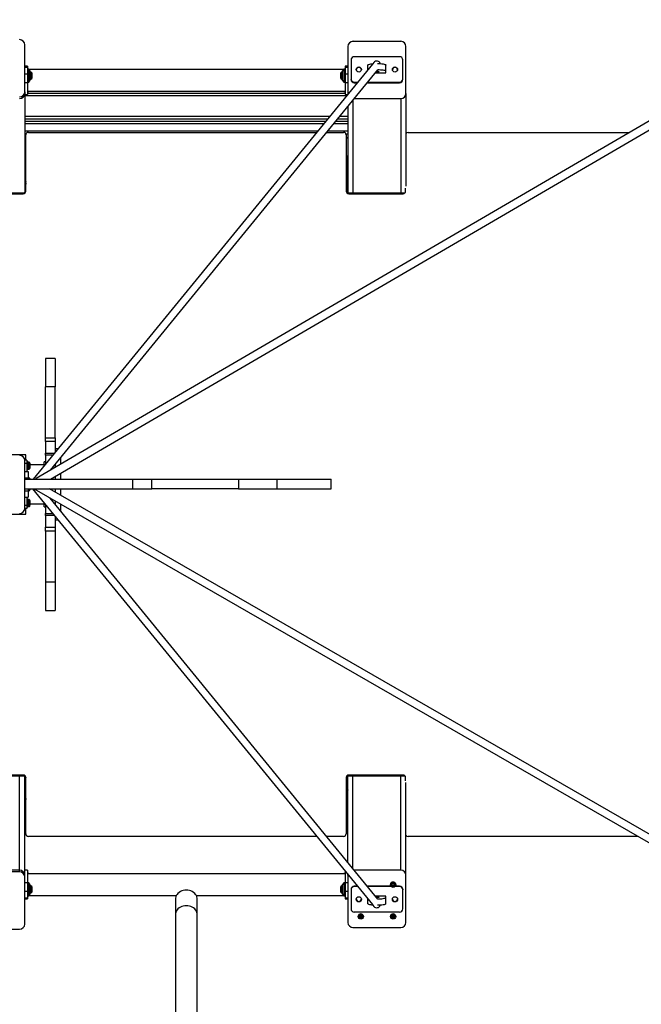
# Model space of a CAD drawing. Units: inches. Extents: x -2847 to 14656, y 10532 to 17964.
# Drawn here: x 8508 to 9470, y 12904 to 14429 of the extents above; entities that cross this region are included whole.
import ezdxf

# ---------------------------------------------------------------- set-up
doc = ezdxf.new("R2010")
doc.units = ezdxf.units.IN
doc.header["$MEASUREMENT"] = 0
doc.layers.add('001 MDP Equipment', color=5, linetype='Continuous')
doc.layers.add('006 MDP Labeling', color=250, linetype='Continuous')

# ---------------------------------------------------------------- blocks, each defined once
blk = doc.blocks.new('A$Cc0fe2b82')
at = {"layer": '001 MDP Equipment', "linetype": 'Continuous', "lineweight": 25}
for p, q in [((4519.6, 753.2), (3302.4, 42.9)), ((3324.3, 41.8), (4526.9, 743.6)), ((3866.7, 719.7), (3792.7, 719.7)), ((3284.7, 641.6), (3284.7, 714.5)), ((3784.7, 711.9), (3784.7, 639)), ((3874.7, 639), (3874.7, 711.9)), ((3789.7, 690.9), (3789.7, 661.3)), ((3864.7, 695.8), (3794.7, 695.8)), ((3825.1, 687.1), (3823.5, 685.1)), ((3869.7, 661.3), (3869.7, 690.9)), ((3288.7, 681.4), (3284.7, 681.4)), ((3284.7, 679.7), (3288.7, 679.7)), ((3288.7, 681.4), (3288.7, 679.7)), ((3288.7, 679.7), (3288.7, 669.4)), ((3290.7, 676.6), (3288.7, 676.6)), ((3293.2, 673.6), (3290.7, 676.6)), ((3290.7, 656.6), (3290.7, 676.6)), ((3778.4, 676.2), (3291.1, 676.2)), ((3293.2, 659.6), (3293.2, 673.6)), ((3294.1, 672.1), (3293.2, 672.1)), ((3294.1, 661.1), (3294.1, 672.1)), ((3822.7, 684.2), (3297.5, 41.8)), ((3324.4, 55.7), (3831.2, 675.7)), ((3776.2, 672.1), (3775.4, 672.1)), ((3775.4, 672.1), (3775.4, 661.1)), ((3778.7, 676.6), (3776.2, 673.6)), ((3776.2, 673.6), (3776.2, 659.7)), ((3780.7, 676.6), (3778.7, 676.6)), ((3778.7, 676.6), (3778.7, 656.7)), ((3784.7, 681.4), (3780.7, 681.4)), ((3780.7, 681.4), (3780.7, 679.7)), ((3780.7, 679.7), (3784.7, 679.7)), ((3780.7, 679.7), (3780.7, 669.4)), ((3815.7, 675.7), (3815.7, 683)), ((3827.6, 671.2), (3843.7, 671.2)), ((3843.7, 673.1), (3843.7, 683)), ((3843.7, 671.2), (3843.7, 673.1)), ((3284.7, 669.4), (3288.7, 669.4)), ((3284.7, 656), (3288.7, 656)), ((3288.7, 669.4), (3288.7, 656)), ((3288.7, 656.6), (3290.7, 656.6)), ((3288.7, 656), (3288.7, 637.2)), ((3290.7, 656.6), (3293.2, 659.6)), ((3293.2, 661.1), (3294.1, 661.1)), ((3296.1, 663.8), (3296.1, 669.4)), ((3773.4, 669.4), (3773.4, 663.8)), ((3775.4, 661.1), (3776.2, 661.1)), ((3776.2, 659.7), (3776.2, 659.6)), ((3776.2, 659.6), (3778.7, 656.6)), ((3778.7, 656.7), (3778.7, 656.6)), ((3778.7, 656.6), (3780.7, 656.6)), ((3780.7, 669.4), (3784.7, 669.4)), ((3780.7, 669.4), (3780.7, 656)), ((3780.7, 656), (3784.7, 656)), ((3780.7, 656), (3780.7, 637.2)), ((3789.7, 660.7), (3789.7, 661.3)), ((3794.7, 656.4), (3800, 656.4)), ((3794.7, 655.7), (3794.7, 656.4)), ((3794.7, 655.7), (3799.4, 655.7)), ((3814.9, 655.7), (3864.7, 655.7)), ((3815.5, 656.4), (3864.7, 656.4)), ((3864.7, 655.7), (3864.7, 656.4)), ((3869.7, 660.7), (3869.7, 661.3)), ((3284.7, 641.6), (3284.7, 639)), ((3288.7, 642.5), (3780.7, 642.5)), ((3288.7, 642), (3290.7, 642)), ((3290.7, 642), (3291.1, 642.5)), ((3290.7, 642), (3290.7, 642.5)), ((3778.4, 642.5), (3778.7, 642)), ((3778.7, 642.5), (3778.7, 642)), ((3778.7, 642), (3780.7, 642)), ((3284.7, 639), (3284.7, 485.7)), ((3284.7, 637.2), (3288.7, 637.2)), ((3284.7, 635.6), (3782.9, 635.6)), ((3288.7, 639.6), (3780.7, 639.6)), ((3780.7, 637.2), (3784.3, 637.2)), ((3784.7, 639), (3784.8, 637.9)), ((3784.7, 639), (3784.7, 637.8)), ((3792.7, 628.6), (3792.7, 485.4)), ((3794.8, 631.1), (3866.7, 631.1)), ((3866.7, 631.1), (3866.7, 485.4)), ((3874.7, 639), (3874.7, 495.3)), ((3784.7, 618.8), (3784.7, 485.7)), ((3284.7, 603.6), (3756.8, 603.6)), ((3284.7, 599.6), (3753.5, 599.6)), ((3750.2, 595.5), (3284.7, 595.5)), ((3784.7, 595.5), (3765.7, 595.5)), ((3769, 599.6), (3784.7, 599.6)), ((3772.3, 603.6), (3784.7, 603.6)), ((3747.5, 592.2), (3284.7, 592.2)), ((3737.9, 580.4), (3284.7, 580.4)), ((3784.7, 580.4), (3753.4, 580.4)), ((3784.7, 592.2), (3763, 592.2)), ((3286.4, 575.8), (3284.7, 575.8)), ((3284.7, 570.2), (3286.2, 570.2)), ((3286.2, 570.2), (3284.7, 570.2)), ((3286.2, 487.8), (3286.2, 574.8)), ((3290.2, 578.8), (3736.5, 578.8)), ((3752, 578.8), (3778.2, 578.8)), ((3784.7, 575.8), (3782.1, 575.8)), ((3782.2, 574.8), (3782.2, 487.8)), ((3782.2, 570.2), (3784.7, 570.2)), ((3784.7, 570.2), (3782.2, 570.2)), ((3878.2, 578.8), (4220.6, 578.8)), ((3783.2, 542.9), (3782.2, 542.9)), ((3782.2, 534.6), (3783.2, 534.6)), ((3783.2, 534.6), (3783.2, 542.9)), ((3783.2, 534.6), (3783.2, 488.3)), ((3783.2, 519.5), (3784.2, 519.5)), ((3784.7, 523), (3783.9, 523)), ((3286.2, 505.3), (3285.5, 505.3)), ((3284.7, 501.8), (3285.8, 501.8)), ((3284.7, 500.4), (3285.8, 500.4)), ((3874.2, 487.8), (3874.2, 492.5)), ((3256.6, 485.4), (3283.2, 485.4)), ((3256.6, 483.8), (3282.2, 483.8)), ((3783.7, 486.8), (3783.5, 487.4)), ((3784.7, 486.2), (3784.2, 486.2)), ((3786.2, 485.4), (3873.2, 485.4)), ((3786.2, 483.8), (3870.2, 483.8)), ((3873.2, 485.4), (3873.4, 485.4)), ((3331.7, 228.8), (3316.7, 228.8)), ((3316.7, 228.8), (3316.7, 184.9)), ((3331.7, 228.8), (3331.7, 184.9)), ((3331.7, 184.9), (3316.7, 184.9)), ((3316.7, 106), (3316.7, 184.9)), ((3331.7, 106), (3331.7, 184.9)), ((3316.7, 106), (3331.7, 106)), ((3316.7, 100.1), (3316.7, 106)), ((3331.7, 100.1), (3316.7, 100.1)), ((3316.7, 100.1), (3316.7, 82.1)), ((3331.7, 106), (3331.7, 100.1)), ((3331.7, 100.1), (3331.7, 83.6)), ((3286.2, 79.8), (3259.7, 79.8)), ((3286.2, 71.3), (3286.2, 79.8)), ((3316.7, 78.8), (3316.7, 82.1)), ((3316.7, 82.1), (3330.5, 82.1)), ((3327.8, 78.8), (3316.7, 78.8)), ((3316.7, 78.8), (3316.7, 65.3)), ((3336, 88.8), (3331.7, 88.8)), ((3287.7, 71.3), (3284.7, 71.3)), ((3284.7, -3.2), (3284.7, 70.8)), ((3287.7, 66.3), (3284.7, 66.3)), ((3287.7, 71.3), (3287.7, 66.3)), ((3289.2, 68.7), (3287.7, 68.7)), ((3287.7, 66.3), (3287.7, 53.8)), ((3289.2, 56.9), (3289.2, 68.7)), ((3291.2, 68.3), (3289.2, 68.3)), ((3291.2, 62.8), (3291.2, 68.3)), ((3291.2, 57.3), (3291.2, 62.8)), ((3293.2, 62.8), (3293.2, 65.6)), ((3314.7, 63.9), (3293.2, 63.9)), ((3293.2, 60), (3293.2, 62.8)), ((3316.7, 68.8), (3314.7, 68.8)), ((3314.7, 62.8), (3314.7, 68.8)), ((3331.7, 64.7), (3331.7, 60)), ((3339.7, 74.5), (3339.7, 64.7)), ((3284.7, 53.8), (3289.7, 53.8)), ((3287.7, 56.9), (3289.2, 56.9)), ((3289.2, 57.3), (3291.2, 57.3)), ((3289.7, 53.8), (3289.7, 43.8)), ((3331.7, 46.1), (3331.7, 41.8)), ((3339.7, 50.8), (3339.7, 41.8)), ((3284.7, 43.8), (3289.7, 43.8)), ((3284.7, 41.8), (3451.8, 41.8)), ((3291.7, 43.8), (3289.7, 43.8)), ((3289.7, 43.8), (3289.7, 41.8)), ((3293.4, 41.8), (3291.7, 43.8)), ((3291.7, 41.8), (3291.7, 43.8)), ((3451.8, 26.8), (3451.8, 41.8)), ((3451.8, 41.8), (3481.4, 41.8)), ((3481.4, 26.8), (3481.4, 41.8)), ((3481.4, 41.8), (3615.7, 41.8)), ((3615.7, 41.8), (3615.7, 26.8)), ((3615.7, 41.8), (3675.2, 41.8)), ((3675.2, 26.8), (3675.2, 41.8)), ((3675.2, 41.8), (3758.7, 41.8)), ((3758.7, 26.8), (3758.7, 41.8)), ((3284.7, 26.8), (3451.8, 26.8)), ((3284.7, 23.8), (3289.7, 23.8)), ((3289.7, 26.8), (3289.7, 23.8)), ((3289.7, 23.8), (3291.7, 23.8)), ((3289.7, 23.8), (3289.7, 13.8)), ((3291.7, 23.8), (3294.2, 26.8)), ((3291.7, 23.8), (3291.7, 26.8)), ((3296.7, 26.8), (3822.7, -616.7)), ((3302.6, 24.7), (4520.5, -676.4)), ((4532.7, -669.6), (3323, 26.8)), ((3331.7, 26.8), (3331.7, 21.7)), ((3339.7, 26.8), (3339.7, 17.1)), ((3451.8, 26.8), (3481.4, 26.8)), ((3615.7, 26.8), (3481.4, 26.8)), ((3615.7, 26.8), (3675.2, 26.8)), ((3675.2, 26.8), (3758.7, 26.8)), ((3284.7, 13.8), (3289.7, 13.8)), ((3287.7, 1.3), (3284.7, 1.3)), ((3287.7, 13.8), (3287.7, 1.3)), ((3289.2, 10.7), (3287.7, 10.7)), ((3287.7, 1.3), (3287.7, -3.7)), ((3289.2, 4.8), (3289.2, 10.7)), ((3291.2, 10.3), (3289.2, 10.3)), ((3289.2, -1.1), (3289.2, 4.8)), ((3291.2, -0.7), (3291.2, 10.3)), ((3293.2, 2), (3293.2, 7.6)), ((3293.2, 3.6), (3314.7, 3.6)), ((3314.7, -1.2), (3314.7, 4.7)), ((3316.7, 2.3), (3316.7, -11.2)), ((3831.2, -608.1), (3324.1, 12.3)), ((3331.7, 7.9), (3331.7, 2.9)), ((3339.7, 3.3), (3339.7, -6.9)), ((3259.7, -12.2), (3286.2, -12.2)), ((3287.7, -3.7), (3284.7, -3.7)), ((3286.2, -12.2), (3286.2, -3.7)), ((3287.7, -1.1), (3289.2, -1.1)), ((3289.2, -0.7), (3291.2, -0.7)), ((3314.7, -1.2), (3316.7, -1.2)), ((3316.7, -11.2), (3327.8, -11.2)), ((3316.7, -14.5), (3316.7, -11.2)), ((3316.7, -14.5), (3316.7, -32.5)), ((3330.5, -14.5), (3316.7, -14.5)), ((3331.7, -16.1), (3331.7, -32.5)), ((3331.7, -21.2), (3336, -21.2)), ((3316.7, -32.5), (3331.7, -32.5)), ((3316.7, -38.5), (3316.7, -32.5)), ((3331.7, -38.5), (3316.7, -38.5)), ((3316.7, -38.5), (3316.7, -117.3)), ((3331.7, -32.5), (3331.7, -38.5)), ((3331.7, -38.5), (3331.7, -117.3)), ((3316.7, -117.3), (3331.7, -117.3)), ((3316.7, -117.3), (3316.7, -161.2)), ((3331.7, -117.3), (3331.7, -161.2)), ((3316.7, -161.2), (3331.7, -161.2)), ((3282.2, -416.2), (3256.6, -416.2)), ((3283.2, -417.8), (3256.6, -417.8)), ((3276.7, -563.5), (3276.7, -417.8)), ((3284.7, -571.4), (3284.7, -418.2)), ((3284.7, -418.6), (3285.3, -418.6)), ((3285.8, -419.3), (3286, -419.9)), ((3286.2, -507.2), (3286.2, -420.2)), ((3782.2, -420.2), (3782.2, -507.2)), ((3783.2, -420.7), (3783.2, -467)), ((3784.7, -551.2), (3784.7, -418.2)), ((3870.2, -416.2), (3786.2, -416.2)), ((3873.2, -417.8), (3786.2, -417.8)), ((3792.7, -561), (3792.7, -417.8)), ((3866.7, -563.5), (3866.7, -417.8)), ((3873.4, -417.8), (3873.2, -417.8)), ((3874.2, -424.9), (3874.2, -420.2)), ((3783.2, -437.7), (3784, -437.7)), ((3784.7, -432.8), (3783.7, -432.8)), ((3784.7, -434.2), (3783.7, -434.2)), ((3874.7, -571.4), (3874.7, -427.8)), ((3285.1, -451.9), (3284.7, -451.9)), ((3284.7, -455.4), (3286.2, -455.4)), ((3286.2, -451.9), (3286.1, -451.9)), ((3286.1, -454.9), (3286.2, -455.2)), ((3783.2, -467), (3782.2, -467)), ((3783.2, -475.3), (3783.2, -467)), ((3782.2, -475.3), (3783.2, -475.3)), ((3736.5, -511.2), (3290.2, -511.2)), ((3778.2, -511.2), (3752, -511.2)), ((4233.5, -511.2), (3878.2, -511.2)), ((3276.7, -563.5), (3202.7, -563.5)), ((3276.7, -566.1), (3276.7, -563.5)), ((3288.7, -563.7), (3284.7, -563.7)), ((3288.7, -563.7), (3288.7, -582.5)), ((3866.7, -563.5), (3794.8, -563.5)), ((3276.7, -566.1), (3202.7, -566.1)), ((3284.7, -574), (3284.7, -571.4)), ((3284.7, -646.9), (3284.7, -574)), ((3290.7, -568.5), (3288.7, -568.5)), ((3780.7, -568.9), (3288.7, -568.9)), ((3291.1, -568.9), (3290.7, -568.5)), ((3290.7, -568.9), (3290.7, -568.5)), ((3778.7, -568.5), (3778.4, -568.9)), ((3780.7, -568.5), (3778.7, -568.5)), ((3778.7, -568.5), (3778.7, -568.9)), ((3780.7, -565.3), (3780.7, -582.5)), ((3784.7, -571.4), (3784.7, -570.2)), ((3784.8, -570.3), (3784.7, -571.4)), ((3784.7, -571.4), (3784.7, -644.3)), ((3874.7, -644.3), (3874.7, -571.4)), ((3284.7, -582.5), (3288.7, -582.5)), ((3288.7, -582.5), (3288.7, -595.9)), ((3290.7, -583.1), (3288.7, -583.1)), ((3293.2, -586.1), (3290.7, -583.1)), ((3290.7, -583.2), (3290.7, -583.1)), ((3290.7, -603.1), (3290.7, -583.2)), ((3293.2, -586.2), (3293.2, -586.1)), ((3293.2, -600.1), (3293.2, -586.2)), ((3294.1, -587.6), (3293.2, -587.6)), ((3294.1, -598.6), (3294.1, -587.6)), ((3296.1, -595.9), (3296.1, -590.3)), ((3773.4, -590.3), (3773.4, -595.9)), ((3776.2, -587.6), (3775.4, -587.6)), ((3775.4, -587.6), (3775.4, -598.6)), ((3778.7, -583.1), (3776.2, -586.1)), ((3776.2, -586.1), (3776.2, -600.1)), ((3780.7, -583.1), (3778.7, -583.1)), ((3778.7, -583.1), (3778.7, -603.1)), ((3780.7, -582.5), (3784.7, -582.5)), ((3780.7, -582.5), (3780.7, -595.9)), ((3789.7, -593.1), (3789.7, -593.8)), ((3789.7, -593.8), (3789.7, -623.3)), ((3794.7, -588.2), (3794.7, -588.9)), ((3799.4, -588.2), (3794.7, -588.2)), ((3800, -588.9), (3794.7, -588.9)), ((3851.3, -588.2), (3814.9, -588.2)), ((3851.9, -588.9), (3815.5, -588.9)), ((3850.7, -585.8), (3850.7, -586.1)), ((3852.8, -585.9), (3852.4, -586)), ((3852.4, -586.5), (3852.4, -586.7)), ((3852.4, -586.5), (3853.1, -586.6)), ((3852.4, -586.7), (3852.8, -586.7)), ((3853.1, -585.8), (3852.8, -585.9)), ((3852.8, -586.7), (3853.1, -586.8)), ((3853.1, -586.6), (3853.1, -586.8)), ((3853.3, -584.3), (3853.3, -584.5)), ((3853.3, -584.3), (3853.5, -585)), ((3853.3, -584.5), (3853.4, -584.9)), ((3853.4, -587.8), (3853.3, -588.1)), ((3853.4, -584.9), (3853.5, -585.2)), ((3853.5, -587.5), (3853.4, -587.8)), ((3853.5, -585), (3853.5, -585.2)), ((3853.5, -585.3), (3853.5, -585.1)), ((3853.5, -587.3), (3853.5, -587.2)), ((3854.1, -584.5), (3853.9, -584.2)), ((3853.9, -588.3), (3854.3, -587.8)), ((3853.9, -588.5), (3854.1, -588.2)), ((3853.9, -588.3), (3853.9, -588.5)), ((3854.3, -584.7), (3854.1, -584.5)), ((3854.1, -588.2), (3854.3, -588)), ((3854.3, -587.8), (3854.3, -588)), ((3855.4, -584.5), (3855.2, -584.7)), ((3855.2, -587.8), (3855.2, -588)), ((3855.2, -587.8), (3855.6, -588.3)), ((3855.2, -588), (3855.4, -588.2)), ((3855.6, -584.2), (3855.4, -584.5)), ((3855.4, -588.2), (3855.6, -588.5)), ((3855.6, -588.3), (3855.6, -588.5)), ((3856, -585), (3856.2, -584.3)), ((3856, -585.2), (3856.1, -584.9)), ((3856, -585), (3856, -585.2)), ((3856, -585.1), (3856, -585.3)), ((3856, -587.2), (3856, -587.3)), ((3856.1, -587.8), (3856, -587.5)), ((3856.1, -584.9), (3856.2, -584.5)), ((3856.2, -588.1), (3856.1, -587.8)), ((3856.2, -584.3), (3856.2, -584.5)), ((3856.7, -585.9), (3856.4, -585.8)), ((3856.4, -586.6), (3857.1, -586.5)), ((3856.4, -586.6), (3856.4, -586.8)), ((3856.4, -586.8), (3856.7, -586.7)), ((3857.1, -586), (3856.7, -585.9)), ((3856.7, -586.7), (3857.1, -586.7)), ((3857.1, -586.5), (3857.1, -586.7)), ((3864.7, -588.9), (3857.6, -588.9)), ((3864.7, -588.2), (3858.2, -588.2)), ((3858.7, -586.1), (3858.7, -585.8)), ((3864.7, -588.2), (3864.7, -588.9)), ((3869.7, -593.1), (3869.7, -593.8)), ((3869.7, -623.3), (3869.7, -593.8)), ((3284.7, -595.9), (3288.7, -595.9)), ((3284.7, -606.2), (3288.7, -606.2)), ((3284.7, -607.9), (3288.7, -607.9)), ((3288.7, -595.9), (3288.7, -606.2)), ((3288.7, -603.1), (3290.7, -603.1)), ((3288.7, -606.2), (3288.7, -607.9)), ((3290.7, -603.1), (3293.2, -600.1)), ((3291.1, -602.6), (3519.3, -602.6)), ((3293.2, -598.6), (3294.1, -598.6)), ((3517.9, -608.1), (3517.9, -632.2)), ((3550.2, -602.6), (3778.4, -602.6)), ((3551.6, -632.2), (3551.6, -608.1)), ((3775.4, -598.6), (3776.2, -598.6)), ((3776.2, -600.1), (3778.7, -603.1)), ((3778.7, -603.1), (3780.7, -603.1)), ((3780.7, -595.9), (3784.7, -595.9)), ((3780.7, -595.9), (3780.7, -606.2)), ((3780.7, -606.2), (3784.7, -606.2)), ((3780.7, -606.2), (3780.7, -607.9)), ((3780.7, -607.9), (3784.7, -607.9)), ((3815.7, -615.4), (3815.7, -608.1)), ((3843.7, -603.6), (3827.6, -603.6)), ((3843.7, -605.5), (3843.7, -603.6)), ((3843.7, -615.4), (3843.7, -605.5)), ((3823.5, -617.6), (3825.1, -619.6)), ((3517.9, -632.2), (3517.9, -1085.8)), ((3551.6, -1085.8), (3551.6, -632.2)), ((3794.7, -628.2), (3864.7, -628.2)), ((3800.7, -635.1), (3800.7, -635.3)), ((3802.8, -635.1), (3802.4, -635.2)), ((3802.4, -635.7), (3802.4, -635.9)), ((3802.4, -635.7), (3803.1, -635.9)), ((3802.4, -635.9), (3802.8, -636)), ((3803.1, -635.1), (3802.8, -635.1)), ((3802.8, -636), (3803.1, -636)), ((3803.1, -635.9), (3803.1, -636)), ((3803.3, -633.6), (3803.3, -633.7)), ((3803.3, -633.6), (3803.5, -634.2)), ((3803.3, -633.7), (3803.4, -634.1)), ((3803.4, -637), (3803.3, -637.4)), ((3803.4, -634.1), (3803.5, -634.4)), ((3803.5, -636.7), (3803.4, -637)), ((3803.5, -634.2), (3803.5, -634.4)), ((3803.5, -634.6), (3803.5, -634.4)), ((3803.5, -636.6), (3803.5, -636.4)), ((3804.1, -633.7), (3803.9, -633.4)), ((3803.9, -637.5), (3804.3, -637)), ((3803.9, -637.7), (3804.1, -637.4)), ((3803.9, -637.5), (3803.9, -637.7)), ((3804.3, -633.9), (3804.1, -633.7)), ((3804.1, -637.4), (3804.3, -637.2)), ((3804.3, -637), (3804.3, -637.2)), ((3805.4, -633.7), (3805.2, -633.9)), ((3805.2, -637), (3805.2, -637.2)), ((3805.2, -637), (3805.6, -637.5)), ((3805.2, -637.2), (3805.4, -637.4)), ((3805.6, -633.4), (3805.4, -633.7)), ((3805.4, -637.4), (3805.6, -637.7)), ((3805.6, -637.5), (3805.6, -637.7)), ((3806, -634.2), (3806.2, -633.6)), ((3806, -634.4), (3806.1, -634.1)), ((3806, -634.2), (3806, -634.4)), ((3806, -634.4), (3806, -634.6)), ((3806, -636.4), (3806, -636.6)), ((3806.1, -637), (3806, -636.7)), ((3806.1, -634.1), (3806.2, -633.7)), ((3806.2, -637.4), (3806.1, -637)), ((3806.2, -633.6), (3806.2, -633.7)), ((3806.7, -635.1), (3806.4, -635.1)), ((3806.4, -635.9), (3807.1, -635.7)), ((3806.4, -635.9), (3806.4, -636)), ((3806.4, -636), (3806.7, -636)), ((3807.1, -635.2), (3806.7, -635.1)), ((3806.7, -636), (3807.1, -635.9)), ((3807.1, -635.7), (3807.1, -635.9)), ((3808.7, -635.3), (3808.7, -635.1)), ((3850.7, -635.1), (3850.7, -635.3)), ((3852.8, -635.1), (3852.4, -635.2)), ((3852.4, -635.7), (3852.4, -635.9)), ((3852.4, -635.7), (3853.1, -635.9)), ((3852.4, -635.9), (3852.8, -636)), ((3853.1, -635.1), (3852.8, -635.1)), ((3852.8, -636), (3853.1, -636)), ((3853.1, -635.9), (3853.1, -636)), ((3853.3, -633.6), (3853.3, -633.7)), ((3853.3, -633.6), (3853.5, -634.2)), ((3853.3, -633.7), (3853.4, -634.1)), ((3853.4, -637), (3853.3, -637.4)), ((3853.4, -634.1), (3853.5, -634.4)), ((3853.5, -636.7), (3853.4, -637)), ((3853.5, -634.2), (3853.5, -634.4)), ((3853.5, -634.6), (3853.5, -634.4)), ((3853.5, -636.6), (3853.5, -636.4)), ((3854.1, -633.7), (3853.9, -633.4)), ((3853.9, -637.5), (3854.3, -637)), ((3853.9, -637.7), (3854.1, -637.4)), ((3853.9, -637.5), (3853.9, -637.7)), ((3854.3, -633.9), (3854.1, -633.7)), ((3854.1, -637.4), (3854.3, -637.2)), ((3854.3, -637), (3854.3, -637.2)), ((3855.4, -633.7), (3855.2, -633.9)), ((3855.2, -637), (3855.2, -637.2)), ((3855.2, -637), (3855.6, -637.5)), ((3855.2, -637.2), (3855.4, -637.4)), ((3855.6, -633.4), (3855.4, -633.7)), ((3855.4, -637.4), (3855.6, -637.7)), ((3855.6, -637.5), (3855.6, -637.7)), ((3856, -634.2), (3856.2, -633.6)), ((3856, -634.4), (3856.1, -634.1)), ((3856, -634.2), (3856, -634.4)), ((3856, -634.4), (3856, -634.6)), ((3856, -636.4), (3856, -636.6)), ((3856.1, -637), (3856, -636.7)), ((3856.1, -634.1), (3856.2, -633.7)), ((3856.2, -637.4), (3856.1, -637)), ((3856.2, -633.6), (3856.2, -633.7)), ((3856.7, -635.1), (3856.4, -635.1)), ((3856.4, -635.9), (3857.1, -635.7)), ((3856.4, -635.9), (3856.4, -636)), ((3856.4, -636), (3856.7, -636)), ((3857.1, -635.2), (3856.7, -635.1)), ((3856.7, -636), (3857.1, -635.9)), ((3857.1, -635.7), (3857.1, -635.9)), ((3858.7, -635.3), (3858.7, -635.1)), ((3202.7, -654.8), (3276.7, -654.8)), ((3792.7, -652.2), (3866.7, -652.2))]:
    blk.add_line(p, q, dxfattribs=at)
at = {"layer": '001 MDP Equipment', "linetype": 'Continuous', "lineweight": 25, "flags": 128}
for points in [[(3815.7, 683), (3815.9, 683.4), (3816.5, 683.7), (3817.4, 684.1), (3818.7, 684.4), (3820.3, 684.7), (3822.1, 685), (3823.7, 685.1)], [(3829.4, 673.5), (3830, 673.5), (3831.1, 673.5), (3831.9, 673.3), (3832.6, 673.2), (3833, 673), (3833, 672.8), (3832.6, 672.7), (3831.9, 672.5), (3831.1, 672.4), (3830, 672.4), (3829, 672.4), (3828.6, 672.4)], [(3830.4, 685.4), (3830.9, 685.4), (3833.2, 685.3), (3835.4, 685.2), (3837.4, 685), (3839.2, 684.7), (3840.8, 684.4), (3842.1, 684.1), (3843, 683.7), (3843.6, 683.4), (3843.7, 683)], [(3843.7, 673.1), (3843.6, 673.5), (3843, 673.9), (3842.1, 674.3), (3840.8, 674.6), (3839.2, 674.9), (3837.4, 675.1), (3835.4, 675.3), (3833.2, 675.5), (3831.1, 675.5)], [(3534.7, -594.4), (3532.3, -594.6), (3529.9, -595), (3527.6, -595.7), (3525.5, -596.7), (3523.5, -597.9), (3521.8, -599.4), (3520.4, -601), (3519.2, -602.8), (3518.4, -604.7), (3518, -606.6), (3517.9, -608.1)], [(3551.6, -608.1), (3551.5, -606.6), (3551.1, -604.7), (3550.3, -602.8), (3549.1, -601), (3547.7, -599.4), (3546, -597.9), (3544, -596.7), (3541.9, -595.7), (3539.6, -595), (3537.2, -594.6), (3534.7, -594.4)], [(3853.5, -585), (3853.5, -585.1), (3853.5, -585.1)], [(3856, -585.1), (3856, -585.1), (3856, -585)], [(3828.6, -604.8), (3828.7, -604.8), (3829.7, -604.8)], [(3829.7, -604.8), (3830.8, -604.8), (3831.7, -604.9), (3832.5, -605.1), (3832.9, -605.2), (3833, -605.4), (3832.7, -605.6), (3832.1, -605.7), (3831.3, -605.9), (3830.3, -605.9), (3829.4, -605.9)], [(3831.1, -608), (3833.2, -607.9), (3835.4, -607.8), (3837.4, -607.6), (3839.2, -607.3), (3840.8, -607), (3842.1, -606.7), (3843, -606.3), (3843.6, -605.9), (3843.7, -605.5)], [(3534.7, -618.5), (3532.3, -618.7), (3529.9, -619.1), (3527.6, -619.8), (3525.5, -620.8), (3523.5, -622), (3521.8, -623.5), (3520.4, -625.1), (3519.2, -626.9), (3518.4, -628.8), (3518, -630.7), (3517.9, -632.2)], [(3534.7, -618.5), (3532.3, -618.7), (3529.9, -619.1), (3527.6, -619.8), (3525.5, -620.8), (3523.5, -622), (3521.8, -623.5), (3520.4, -625.1), (3519.2, -626.9), (3518.4, -628.8), (3518, -630.7), (3517.9, -632.2)], [(3551.6, -632.2), (3551.5, -630.7), (3551.1, -628.8), (3550.3, -626.9), (3549.1, -625.1), (3547.7, -623.5), (3546, -622), (3544, -620.8), (3541.9, -619.8), (3539.6, -619.1), (3537.2, -618.7), (3534.7, -618.5)], [(3551.6, -632.2), (3551.5, -630.7), (3551.1, -628.8), (3550.3, -626.9), (3549.1, -625.1), (3547.7, -623.5), (3546, -622), (3544, -620.8), (3541.9, -619.8), (3539.6, -619.1), (3537.2, -618.7), (3534.7, -618.5)], [(3823.7, -617.6), (3822.1, -617.4), (3820.3, -617.2), (3818.7, -616.9), (3817.4, -616.5), (3816.5, -616.2), (3815.9, -615.8), (3815.7, -615.4)], [(3843.7, -615.4), (3843.6, -615.8), (3843, -616.2), (3842.1, -616.5), (3840.8, -616.9), (3839.2, -617.2), (3837.4, -617.4), (3835.4, -617.6), (3833.2, -617.7), (3830.9, -617.8), (3830.4, -617.8)], [(3803.5, -634.2), (3803.5, -634.3), (3803.5, -634.4)], [(3806, -634.4), (3806, -634.3), (3806, -634.2)], [(3853.5, -634.2), (3853.5, -634.3), (3853.5, -634.4)], [(3856, -634.4), (3856, -634.3), (3856, -634.2)]]:
    blk.add_lwpolyline(points, dxfattribs=at)
at = {"layer": '001 MDP Equipment', "linetype": 'Continuous', "lineweight": 25}
for centre in [(3801.7, 676.1), (3857.7, 676.1), (3854.8, -586.1), (3801.7, -608.6), (3857.7, -608.6), (3804.8, -635.3), (3854.8, -635.3)]:
    blk.add_circle(centre, 3.98, dxfattribs=at)
for centre, radius, start, end in [((3276.8, 714.4), 7.94, 0.4419, 90.4352), ((3792.7, 711.8), 7.94, 89.5648, 179.5581), ((3866.8, 711.8), 7.94, 0.4419, 90.4352), ((3794.7, 690.9), 4.96, 89.5648, 179.5581), ((3829.5, 683.2), 5.96, 21.8332, 138.0377), ((3864.8, 690.9), 4.96, 0.4419, 90.4352), ((3293.2, 669.4), 2.84, 360, 72.0152), ((3776.3, 669.4), 2.84, 107.9848, 180), ((3801.7, 675.4), 4, 5.6959, 174.3041), ((3857.7, 675.4), 4, 5.2874, 173.9258), ((3293.2, 663.8), 2.84, 287.9848, 0), ((3776.3, 663.8), 2.84, 180, 252.0152), ((3794.7, 661.4), 4.96, 180.4419, 270.4352), ((3794.7, 660.7), 4.96, 180.4419, 270.4352), ((3864.8, 661.4), 4.96, 269.5648, 359.5581), ((3864.8, 660.7), 4.96, 269.5648, 359.5581), ((3276.8, 641.7), 7.94, 269.5648, 359.5581), ((3276.8, 639), 7.94, 269.5648, 359.5581), ((3866.8, 639), 7.94, 269.5648, 359.5581), ((3290.2, 574.8), 4, 90, 180), ((3778.2, 574.8), 4, 0, 90), ((3878.2, 574.8), 4, 90, 151.045), ((3283.3, 488.3), 2.98, 269.5648, 359.5581), ((3786.2, 488.3), 2.98, 180.4419, 270.4352), ((3282.2, 487.8), 4, 270, 0), ((3786.2, 487.8), 4, 180, 270), ((3870.2, 487.8), 4, 270, 0), ((3276.7, 70.8), 8, 0, 90), ((3290.4, 65.6), 2.84, 360, 72.0152), ((3290.4, 60), 2.84, 287.9848, 0), ((3290.4, 7.6), 2.84, 360, 72.0152), ((3290.4, 2), 2.84, 287.9848, 0), ((3276.7, -3.2), 8, 270, 0), ((3282.2, -420.2), 4, 0, 90), ((3283.3, -420.8), 2.98, 0.4419, 90.4352), ((3786.2, -420.2), 4, 90, 180), ((3786.2, -420.8), 2.98, 89.5648, 179.5581), ((3870.2, -420.2), 4, 0, 90), ((3290.2, -507.2), 4, 180, 270), ((3778.2, -507.2), 4, 270, 0), ((3878.2, -507.2), 4, 208.955, 270), ((3276.8, -571.5), 7.94, 0.4419, 90.4352), ((3866.8, -571.5), 7.94, 0.4419, 90.4352), ((3276.8, -574.1), 7.94, 0.4419, 90.4352), ((3293.2, -590.3), 2.84, 360, 72.0152), ((3776.3, -590.3), 2.84, 107.9848, 180), ((3794.7, -593.1), 4.96, 89.5648, 179.5581), ((3794.7, -593.8), 4.96, 89.5648, 179.5581), ((3854.7, -585.9), 4, 0.6496, 179.3504), ((3852.5, -586.1), 0.347, 195.1944, 258.1429), ((3854.7, -586.3), 1.96, 131.6909, 167.5466), ((3854.7, -586.3), 1.96, 192.4534, 228.3091), ((3853, -585.3), 0.541, 281.6448, 17.5927), ((3853, -587.2), 0.543, 0.2444, 78.2839), ((3853, -587.3), 0.541, 342.4073, 78.3552), ((3853.6, -588.1), 0.352, 193.7416, 317.2853), ((3854.7, -586.4), 2.03, 72.4681, 107.5319), ((3854.7, -586.3), 2.03, 252.4681, 287.5319), ((3854.7, -584.3), 0.555, 222.939, 317.061), ((3854.7, -588.2), 0.555, 42.939, 137.061), ((3854.7, -588.4), 0.555, 42.939, 137.061), ((3855.9, -588.1), 0.351, 222.5851, 346.7045), ((3856.5, -585.3), 0.541, 162.4073, 258.3552), ((3856.5, -587.2), 0.544, 101.8206, 179.6511), ((3856.5, -587.3), 0.541, 101.6448, 197.5927), ((3854.8, -586.3), 1.96, 12.4534, 48.3091), ((3854.8, -586.3), 1.96, 311.6909, 347.5466), ((3857, -586.1), 0.347, 281.8506, 346.1959), ((3864.8, -593.1), 4.96, 0.4419, 90.4352), ((3864.8, -593.8), 4.96, 0.4419, 90.4352), ((3293.2, -595.9), 2.84, 287.9848, 0), ((3776.3, -595.9), 2.84, 180, 252.0152), ((3801.7, -607.8), 4, 185.7105, 354.2895), ((3857.7, -607.8), 4, 185.1291, 352.5885), ((3794.7, -623.3), 4.96, 180.4419, 270.4352), ((3829.5, -615.6), 5.96, 221.9623, 338.1668), ((3864.8, -623.3), 4.96, 269.5648, 359.5581), ((3804.7, -635.1), 4, 0.6496, 179.3504), ((3802.5, -635.4), 0.347, 195.1944, 258.1429), ((3804.7, -635.6), 1.96, 131.6909, 167.5466), ((3804.7, -635.6), 1.96, 192.4534, 228.3091), ((3803, -634.6), 0.541, 281.6448, 17.5927), ((3803, -636.4), 0.543, 0.2444, 78.2839), ((3803, -636.6), 0.541, 342.4073, 78.3552), ((3803.6, -637.3), 0.352, 193.7416, 317.2853), ((3804.7, -635.6), 2.03, 72.4681, 107.5319), ((3804.7, -635.5), 2.03, 252.4681, 287.5319), ((3804.7, -633.5), 0.555, 222.939, 317.061), ((3804.7, -637.4), 0.555, 42.939, 137.061), ((3804.7, -637.6), 0.555, 42.939, 137.061), ((3805.9, -637.3), 0.351, 222.5851, 346.7045), ((3806.5, -634.6), 0.541, 162.4073, 258.3552), ((3806.5, -636.4), 0.544, 101.8206, 179.6511), ((3806.5, -636.6), 0.541, 101.6448, 197.5927), ((3804.8, -635.6), 1.96, 12.4534, 48.3091), ((3804.8, -635.6), 1.96, 311.6909, 347.5466), ((3807, -635.4), 0.347, 281.8506, 346.1959), ((3854.7, -635.1), 4, 0.6496, 179.3504), ((3852.5, -635.4), 0.347, 195.1944, 258.1429), ((3854.7, -635.6), 1.96, 131.6909, 167.5466), ((3854.7, -635.6), 1.96, 192.4534, 228.3091), ((3853, -634.6), 0.541, 281.6448, 17.5927), ((3853, -636.4), 0.543, 0.2444, 78.2839), ((3853, -636.6), 0.541, 342.4073, 78.3552), ((3853.6, -637.3), 0.352, 193.7416, 317.2853), ((3854.7, -635.6), 2.03, 72.4681, 107.5319), ((3854.7, -635.5), 2.03, 252.4681, 287.5319), ((3854.7, -633.5), 0.555, 222.939, 317.061), ((3854.7, -637.4), 0.555, 42.939, 137.061), ((3854.7, -637.6), 0.555, 42.939, 137.061), ((3855.9, -637.3), 0.351, 222.5851, 346.7045), ((3856.5, -634.6), 0.541, 162.4073, 258.3552), ((3856.5, -636.4), 0.544, 101.8206, 179.6511), ((3856.5, -636.6), 0.541, 101.6448, 197.5927), ((3854.8, -635.6), 1.96, 12.4534, 48.3091), ((3854.8, -635.6), 1.96, 311.6909, 347.5466), ((3857, -635.4), 0.347, 281.8506, 346.1959), ((3276.8, -646.8), 7.94, 269.5648, 359.5581), ((3792.7, -644.2), 7.94, 180.4419, 270.4352), ((3866.8, -644.2), 7.94, 269.5648, 359.5581)]:
    blk.add_arc(centre, radius, start, end, dxfattribs=at)
for major_axis, ratio, start_param, end_param in [((13.1, 11.1), 0.305866, 1.037623, 1.174233), ((13.1, -11.1), 0.304968, 5.004678, 5.254328)]:
    blk.add_ellipse((3298.7, 33.8), major_axis=major_axis, ratio=ratio, start_param=start_param, end_param=end_param, dxfattribs=at)
for points, knots in [([(3784.7, 517.8), (3784.7, 517.9), (3784.7, 517.9), (3784.6, 518.2), (3784.5, 518.6), (3784.4, 519), (3784.3, 519.6), (3784.2, 520.3), (3784.1, 521), (3784, 521.7), (3783.9, 522.4), (3783.8, 523), (3783.7, 523.6), (3783.6, 524.1), (3783.5, 524.4), (3783.4, 524.6), (3783.3, 524.7), (3783.3, 524.7), (3783.2, 524.7)], [0, 0, 0, 0, 0.059426, 0.123459, 0.188473, 0.253303, 0.3173, 0.382258, 0.447166, 0.511153, 0.576044, 0.641017, 0.70502, 0.76983, 0.834855, 0.898901, 0.963617, 1, 1, 1, 1]), ([(3784, 520.1), (3783.9, 520.3), (3783.8, 520.5), (3783.8, 520.9), (3783.7, 521), (3783.7, 521.1), (3783.7, 521.2), (3783.6, 521.5), (3783.4, 522.1), (3783.3, 522.4), (3783.2, 522.6)], [0, 0, 0, 0, 0.244543, 0.328963, 0.3768, 0.389829, 0.415862, 0.506877, 0.76906, 1, 1, 1, 1]), ([(3784.1, 522.4), (3784, 522.7), (3783.8, 523.3), (3783.6, 523.9), (3783.5, 524.3)], [0, 0, 0, 0, 0.482389, 1, 1, 1, 1]), ([(3784, 520.2), (3784.1, 519.9), (3784.3, 519.3), (3784.4, 518.6), (3784.5, 518.3)], [0, 0, 0, 0, 0.483899, 1, 1, 1, 1]), ([(3784.7, 520.2), (3784.7, 520.2), (3784.7, 520.4), (3784.5, 520.9), (3784.4, 521.6), (3784.2, 522.1), (3784.1, 522.3), (3784.1, 522.4)], [0, 0, 0, 0, 0.017124, 0.324805, 0.63062, 0.935928, 1, 1, 1, 1]), ([(3284.7, 505), (3284.8, 505), (3284.8, 504.9), (3285, 504.5), (3285.1, 503.8), (3285.3, 503.1), (3285.5, 502.6), (3285.5, 502.4), (3285.6, 502.4)], [0, 0, 0, 0, 0.013229, 0.250935, 0.487199, 0.723071, 0.962535, 1, 1, 1, 1]), ([(3284.8, 506.9), (3284.8, 506.9), (3284.8, 507), (3284.9, 507), (3285, 506.8), (3285.1, 506.5), (3285.2, 506.1), (3285.3, 505.6), (3285.4, 505), (3285.5, 504.3), (3285.6, 503.6), (3285.7, 502.9), (3285.8, 502.3), (3285.9, 501.6), (3286, 501.1), (3286.1, 500.7), (3286.2, 500.4), (3286.2, 500.3), (3286.3, 500.2)], [0, 0, 0, 0, 0.050692, 0.115034, 0.180362, 0.245505, 0.30981, 0.375082, 0.440303, 0.504599, 0.569802, 0.635088, 0.6994, 0.764523, 0.829862, 0.894217, 0.959245, 1, 1, 1, 1]), ([(3285.6, 504.8), (3285.5, 505.1), (3285.4, 505.6), (3285.2, 506.2), (3285.1, 506.5)], [0, 0, 0, 0, 0.4927797, 1, 1, 1, 1]), ([(3285.6, 504.8), (3285.6, 504.8), (3285.7, 504.7), (3285.7, 504.5), (3285.8, 504.4), (3285.8, 504.3), (3285.8, 504.2), (3285.9, 503.9), (3286.1, 503.3), (3286.2, 502.9), (3286.2, 502.7)], [0, 0, 0, 0, 0.104955, 0.204974, 0.261649, 0.277086, 0.307929, 0.415761, 0.726389, 1, 1, 1, 1]), ([(3285.3, 501.8), (3285.3, 501.8), (3285.4, 501.5), (3285.5, 501.2), (3285.5, 501.1), (3285.6, 501)], [0, 0, 0, 0, 0.057198, 0.872452, 1, 1, 1, 1]), ([(3285.6, 502.4), (3285.7, 502.1), (3285.9, 501.5), (3286, 500.9), (3286.1, 500.6)], [0, 0, 0, 0, 0.487029, 1, 1, 1, 1]), ([(3285.6, 501), (3285.7, 500.7), (3285.9, 500.2), (3286, 499.5), (3286.1, 499.2)], [0, 0, 0, 0, 0.487029, 1, 1, 1, 1]), ([(3285.7, 501.8), (3285.7, 501.7), (3285.7, 501.4), (3285.8, 500.9), (3285.9, 500.3), (3286, 499.7), (3286.1, 499.3), (3286.2, 499), (3286.2, 498.9), (3286.3, 498.8)], [0, 0, 0, 0, 0.054006, 0.220728, 0.38955, 0.558935, 0.725768, 0.894348, 1, 1, 1, 1]), ([(3783.7, 486.9), (3783.6, 487), (3783.6, 487.3), (3783.5, 487.6), (3783.4, 487.8), (3783.3, 487.9), (3783.2, 487.9), (3783.2, 487.8), (3783.2, 487.8)], [0, 0, 0, 0, 0.131438, 0.3446355, 0.5546211, 0.7668053, 0.9801333, 1, 1, 1, 1]), ([(3285.8, -419.3), (3285.9, -419.4), (3285.9, -419.7), (3286, -420), (3286.1, -420.2), (3286.2, -420.3), (3286.2, -420.3), (3286.2, -420.3)], [0, 0, 0, 0, 0.148335, 0.388939, 0.625918, 0.865379, 1, 1, 1, 1]), ([(3783.8, -434.2), (3783.8, -434.1), (3783.8, -433.8), (3783.7, -433.3), (3783.6, -432.7), (3783.5, -432.1), (3783.4, -431.7), (3783.3, -431.4), (3783.3, -431.3), (3783.2, -431.3)], [0, 0, 0, 0, 0.054006, 0.220728, 0.38955, 0.558935, 0.725768, 0.894348, 1, 1, 1, 1]), ([(3784.7, -439.3), (3784.7, -439.4), (3784.7, -439.4), (3784.6, -439.4), (3784.5, -439.3), (3784.4, -439), (3784.3, -438.6), (3784.2, -438), (3784.1, -437.4), (3784, -436.8), (3783.9, -436.1), (3783.8, -435.4), (3783.7, -434.7), (3783.6, -434.1), (3783.5, -433.5), (3783.4, -433.1), (3783.3, -432.8), (3783.3, -432.7), (3783.2, -432.7)], [0, 0, 0, 0, 0.050692, 0.115034, 0.180362, 0.245505, 0.30981, 0.375082, 0.440303, 0.504599, 0.569802, 0.635088, 0.6994, 0.764523, 0.829862, 0.894217, 0.959245, 1, 1, 1, 1]), ([(3783.9, -437.2), (3783.9, -437.2), (3783.8, -437.1), (3783.8, -436.9), (3783.7, -436.8), (3783.7, -436.7), (3783.7, -436.6), (3783.6, -436.3), (3783.4, -435.8), (3783.3, -435.4), (3783.2, -435.2)], [0, 0, 0, 0, 0.104955, 0.204974, 0.261649, 0.277086, 0.307929, 0.415761, 0.726389, 1, 1, 1, 1]), ([(3783.9, -433.4), (3783.8, -433.2), (3783.6, -432.6), (3783.5, -432), (3783.4, -431.6)], [0, 0, 0, 0, 0.487029, 1, 1, 1, 1]), ([(3783.9, -434.8), (3783.8, -434.5), (3783.6, -434), (3783.5, -433.3), (3783.4, -433)], [0, 0, 0, 0, 0.487029, 1, 1, 1, 1]), ([(3784.2, -434.2), (3784.2, -434.2), (3784.1, -434), (3784, -433.7), (3783.9, -433.5), (3783.9, -433.5)], [0, 0, 0, 0, 0.0571977, 0.8724517, 1, 1, 1, 1]), ([(3784.7, -437.4), (3784.7, -437.4), (3784.7, -437.3), (3784.5, -436.9), (3784.4, -436.2), (3784.2, -435.5), (3784, -435), (3783.9, -434.9), (3783.9, -434.8)], [0, 0, 0, 0, 0.013229, 0.250935, 0.487199, 0.723071, 0.962535, 1, 1, 1, 1]), ([(3783.9, -437.2), (3783.9, -437.5), (3784.1, -438), (3784.3, -438.6), (3784.4, -438.9)], [0, 0, 0, 0, 0.4927797, 1, 1, 1, 1]), ([(3285.2, -450.7), (3285.1, -451), (3285, -451.5), (3284.9, -451.9), (3284.8, -451.9)], [0, 0, 0, 0, 0.774092, 1, 1, 1, 1]), ([(3285.1, -452), (3285.1, -452), (3285.2, -452), (3285.3, -452.2), (3285.5, -452.7), (3285.7, -453.4), (3285.9, -454.1), (3286.1, -454.6), (3286.1, -454.8), (3286.1, -454.8)], [0, 0, 0, 0, 0.085055, 0.260593, 0.438804, 0.615984, 0.787918, 0.968319, 1, 1, 1, 1]), ([(3285.2, -450.7), (3285.2, -450.7), (3285.3, -450.5), (3285.3, -450.4), (3285.4, -450.2), (3285.5, -450.3), (3285.6, -450.4), (3285.7, -450.7), (3285.8, -451.1), (3285.9, -451.6), (3286, -452.2), (3286.1, -452.9), (3286.2, -453.5), (3286.2, -453.8), (3286.2, -454)], [0, 0, 0, 0, 0.0050963, 0.0997605, 0.1943515, 0.2876003, 0.3821651, 0.4768509, 0.5701235, 0.6645709, 0.7593331, 0.8526677, 0.9469795, 1, 1, 1, 1]), ([(3286.2, -452.5), (3286.2, -452.3), (3286, -451.9), (3285.9, -451.4), (3285.8, -451.1)], [0, 0, 0, 0, 0.45824, 1, 1, 1, 1]), ([(3852.4, -586), (3852.4, -586), (3852.3, -586), (3852.2, -586.1), (3852.2, -586.2), (3852.1, -586.3), (3852.2, -586.4), (3852.2, -586.5), (3852.3, -586.6), (3852.4, -586.6), (3852.4, -586.7)], [0, 0, 0, 0, 0.126317, 0.252848, 0.378953, 0.502115, 0.622503, 0.74284, 0.86578, 1, 1, 1, 1]), ([(3853.9, -584.2), (3853.9, -584.1), (3853.8, -584.1), (3853.7, -584), (3853.6, -584), (3853.4, -584.1), (3853.4, -584.2), (3853.3, -584.3), (3853.3, -584.4), (3853.3, -584.5), (3853.3, -584.5)], [0, 0, 0, 0, 0.1262201, 0.2527505, 0.3788568, 0.5020215, 0.6224117, 0.742747, 0.8656843, 1, 1, 1, 1]), ([(3853.3, -588.1), (3853.3, -588.2), (3853.3, -588.2), (3853.3, -588.4), (3853.4, -588.5), (3853.4, -588.5), (3853.6, -588.6), (3853.7, -588.6), (3853.8, -588.5), (3853.9, -588.5), (3853.9, -588.5)], [0, 0, 0, 0, 0.1263116, 0.2528422, 0.3789471, 0.5021093, 0.6224982, 0.7428346, 0.8657743, 1, 1, 1, 1]), ([(3856.2, -584.5), (3856.2, -584.5), (3856.2, -584.4), (3856.2, -584.3), (3856.1, -584.2), (3856.1, -584.1), (3855.9, -584), (3855.8, -584), (3855.7, -584.1), (3855.6, -584.1), (3855.6, -584.2)], [0, 0, 0, 0, 0.126312, 0.252842, 0.378947, 0.502109, 0.622498, 0.742835, 0.865774, 1, 1, 1, 1]), ([(3855.6, -588.5), (3855.6, -588.5), (3855.7, -588.5), (3855.8, -588.6), (3855.9, -588.6), (3856.1, -588.5), (3856.1, -588.5), (3856.2, -588.4), (3856.2, -588.3), (3856.2, -588.2), (3856.2, -588.1)], [0, 0, 0, 0, 0.12622, 0.25275, 0.378857, 0.502021, 0.622412, 0.742747, 0.865684, 1, 1, 1, 1]), ([(3857.1, -586.7), (3857.1, -586.6), (3857.2, -586.6), (3857.3, -586.5), (3857.3, -586.4), (3857.4, -586.3), (3857.3, -586.2), (3857.3, -586.1), (3857.2, -586), (3857.1, -586), (3857.1, -586)], [0, 0, 0, 0, 0.126317, 0.2528477, 0.3789525, 0.5021145, 0.6225034, 0.7428399, 0.8657797, 1, 1, 1, 1]), ([(3802.4, -635.2), (3802.4, -635.2), (3802.3, -635.3), (3802.2, -635.3), (3802.2, -635.4), (3802.1, -635.6), (3802.2, -635.7), (3802.2, -635.8), (3802.3, -635.9), (3802.4, -635.9), (3802.4, -635.9)], [0, 0, 0, 0, 0.126317, 0.252848, 0.378953, 0.502115, 0.622503, 0.74284, 0.86578, 1, 1, 1, 1]), ([(3803.9, -633.4), (3803.9, -633.4), (3803.8, -633.3), (3803.7, -633.3), (3803.6, -633.3), (3803.4, -633.3), (3803.4, -633.4), (3803.3, -633.5), (3803.3, -633.6), (3803.3, -633.7), (3803.3, -633.7)], [0, 0, 0, 0, 0.1262201, 0.2527505, 0.3788568, 0.5020215, 0.6224117, 0.742747, 0.8656843, 1, 1, 1, 1]), ([(3803.3, -637.4), (3803.3, -637.4), (3803.3, -637.5), (3803.3, -637.6), (3803.4, -637.7), (3803.4, -637.8), (3803.6, -637.8), (3803.7, -637.8), (3803.8, -637.8), (3803.9, -637.7), (3803.9, -637.7)], [0, 0, 0, 0, 0.1263116, 0.2528422, 0.3789471, 0.5021093, 0.6224982, 0.7428346, 0.8657743, 1, 1, 1, 1]), ([(3806.2, -633.7), (3806.2, -633.7), (3806.2, -633.6), (3806.2, -633.5), (3806.1, -633.4), (3806.1, -633.3), (3805.9, -633.3), (3805.8, -633.3), (3805.7, -633.3), (3805.6, -633.4), (3805.6, -633.4)], [0, 0, 0, 0, 0.126312, 0.252842, 0.378947, 0.502109, 0.622498, 0.742835, 0.865774, 1, 1, 1, 1]), ([(3805.6, -637.7), (3805.6, -637.7), (3805.7, -637.8), (3805.8, -637.8), (3805.9, -637.8), (3806.1, -637.8), (3806.1, -637.7), (3806.2, -637.6), (3806.2, -637.5), (3806.2, -637.4), (3806.2, -637.4)], [0, 0, 0, 0, 0.12622, 0.25275, 0.378857, 0.502021, 0.622412, 0.742747, 0.865684, 1, 1, 1, 1]), ([(3807.1, -635.9), (3807.1, -635.9), (3807.2, -635.9), (3807.3, -635.8), (3807.3, -635.7), (3807.4, -635.6), (3807.3, -635.4), (3807.3, -635.3), (3807.2, -635.3), (3807.1, -635.2), (3807.1, -635.2)], [0, 0, 0, 0, 0.126317, 0.2528477, 0.3789525, 0.5021145, 0.6225034, 0.7428399, 0.8657797, 1, 1, 1, 1]), ([(3852.4, -635.2), (3852.4, -635.2), (3852.3, -635.3), (3852.2, -635.3), (3852.2, -635.4), (3852.1, -635.6), (3852.2, -635.7), (3852.2, -635.8), (3852.3, -635.9), (3852.4, -635.9), (3852.4, -635.9)], [0, 0, 0, 0, 0.126317, 0.252848, 0.378953, 0.502115, 0.622503, 0.74284, 0.86578, 1, 1, 1, 1]), ([(3853.9, -633.4), (3853.9, -633.4), (3853.8, -633.3), (3853.7, -633.3), (3853.6, -633.3), (3853.4, -633.3), (3853.4, -633.4), (3853.3, -633.5), (3853.3, -633.6), (3853.3, -633.7), (3853.3, -633.7)], [0, 0, 0, 0, 0.1262201, 0.2527505, 0.3788568, 0.5020215, 0.6224117, 0.742747, 0.8656843, 1, 1, 1, 1]), ([(3853.3, -637.4), (3853.3, -637.4), (3853.3, -637.5), (3853.3, -637.6), (3853.4, -637.7), (3853.4, -637.8), (3853.6, -637.8), (3853.7, -637.8), (3853.8, -637.8), (3853.9, -637.7), (3853.9, -637.7)], [0, 0, 0, 0, 0.1263116, 0.2528422, 0.3789471, 0.5021093, 0.6224982, 0.7428346, 0.8657743, 1, 1, 1, 1]), ([(3856.2, -633.7), (3856.2, -633.7), (3856.2, -633.6), (3856.2, -633.5), (3856.1, -633.4), (3856.1, -633.3), (3855.9, -633.3), (3855.8, -633.3), (3855.7, -633.3), (3855.6, -633.4), (3855.6, -633.4)], [0, 0, 0, 0, 0.126312, 0.252842, 0.378947, 0.502109, 0.622498, 0.742835, 0.865774, 1, 1, 1, 1]), ([(3855.6, -637.7), (3855.6, -637.7), (3855.7, -637.8), (3855.8, -637.8), (3855.9, -637.8), (3856.1, -637.8), (3856.1, -637.7), (3856.2, -637.6), (3856.2, -637.5), (3856.2, -637.4), (3856.2, -637.4)], [0, 0, 0, 0, 0.12622, 0.25275, 0.378857, 0.502021, 0.622412, 0.742747, 0.865684, 1, 1, 1, 1]), ([(3857.1, -635.9), (3857.1, -635.9), (3857.2, -635.9), (3857.3, -635.8), (3857.3, -635.7), (3857.4, -635.6), (3857.3, -635.4), (3857.3, -635.3), (3857.2, -635.3), (3857.1, -635.2), (3857.1, -635.2)], [0, 0, 0, 0, 0.126317, 0.2528477, 0.3789525, 0.5021145, 0.6225034, 0.7428399, 0.8657797, 1, 1, 1, 1])]:
    blk.add_open_spline(points, degree=3, knots=knots, dxfattribs=at)

msp = doc.modelspace()

# ---------------------------------------------------------------- block references
at = {"layer": '006 MDP Labeling'}
msp.add_blockref('A$Cc0fe2b82', (5230.9, 13675.5), dxfattribs=at)

doc.saveas('drawing.dxf')
